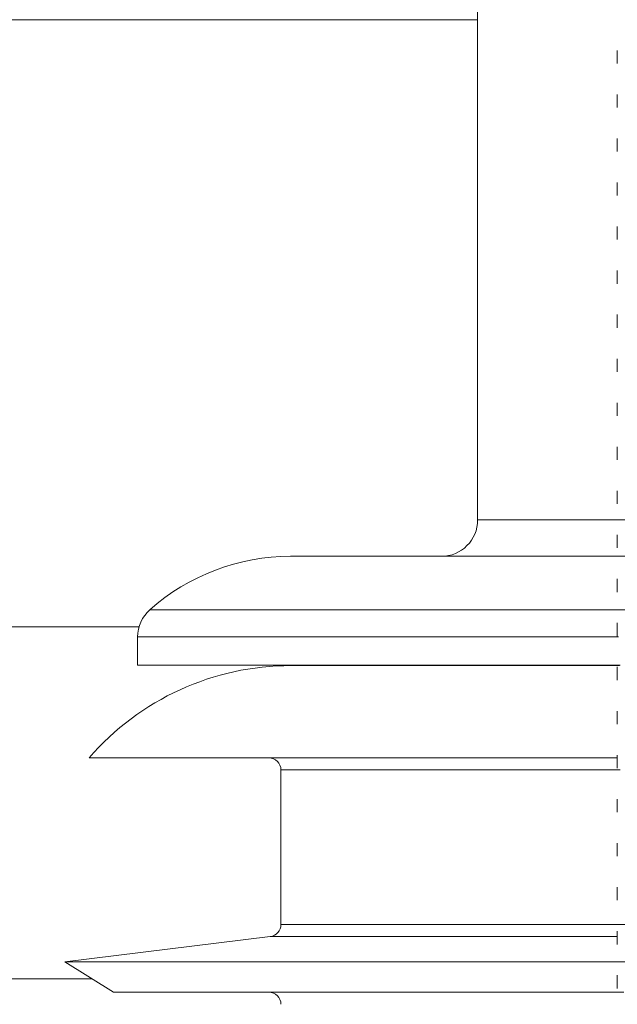
# Model space of a CAD drawing. Units: millimetres. Extents: x -879 to 1150, y -1210 to 1499.
# Drawn here: x 112 to 136, y -1079 to -1038 of the extents above; entities that cross this region are included whole.
import ezdxf

# ---------------------------------------------------------------- set-up
doc = ezdxf.new("R2010")
doc.units = ezdxf.units.MM

msp = doc.modelspace()

# ---------------------------------------------------------------- linework, layer by layer
at = {"color": 7, "linetype": 'Continuous', "lineweight": 0}
for p, q in [((130.745, -963.597), (130.745, -1058.952)), ((136.495, -1039.614), (136.495, -1040.154)), ((136.495, -1041.428), (136.495, -1041.968)), ((136.495, -1043.242), (136.495, -1043.782)), ((136.495, -1045.056), (136.495, -1045.596)), ((136.495, -1046.87), (136.495, -1047.41)), ((136.495, -1048.684), (136.495, -1049.224)), ((136.495, -1050.498), (136.495, -1051.038)), ((136.495, -1052.312), (136.495, -1052.852)), ((136.495, -1054.126), (136.495, -1054.666)), ((136.495, -1055.94), (136.495, -1056.48)), ((136.495, -1057.754), (136.495, -1058.294)), ((136.495, -1059.568), (136.495, -1060.108)), ((137.129, -1060.452), (123.045, -1060.452)), ((136.495, -1061.382), (136.495, -1061.922)), ((136.495, -1063.196), (136.495, -1063.736)), ((116.805, -1063.351), (79.245, -1063.351)), ((116.745, -1063.773), (116.745, -1064.935)), ((136.618, -1064.935), (116.745, -1064.935)), ((123.061, -1064.952), (136.589, -1064.952)), ((130.759, -1064.935), (130.759, -1064.952)), ((136.495, -1065.01), (136.495, -1065.55)), ((136.495, -1066.824), (136.495, -1067.364)), ((114.745, -1068.752), (136.495, -1068.752)), ((136.495, -1068.638), (136.495, -1069.178)), ((122.645, -1069.252), (122.645, -1075.617)), ((136.495, -1070.452), (136.495, -1070.992)), ((136.495, -1072.266), (136.495, -1072.806)), ((136.495, -1074.08), (136.495, -1074.62)), ((122.206, -1076.113), (113.745, -1077.152)), ((136.495, -1075.894), (136.495, -1076.434)), ((113.745, -1077.152), (115.745, -1078.402)), ((113.745, -1077.152), (137.539, -1077.152)), ((136.495, -1077.708), (136.495, -1078.248)), ((115.745, -1078.402), (136.77, -1078.402))]:
    msp.add_line(p, q, dxfattribs=at)
at = {"color": 8, "linetype": 'Continuous', "lineweight": 0}
for p, q in [((130.745, -1038.351), (85.745, -1038.351)), ((130.745, -1058.952), (137.644, -1058.952)), ((137.518, -1062.65), (117.25, -1062.65)), ((136.544, -1063.773), (116.745, -1063.773)), ((122.645, -1069.252), (136.616, -1069.252)), ((122.645, -1075.617), (137, -1075.617)), ((122.206, -1076.113), (136.495, -1076.113)), ((114.863, -1077.851), (79.245, -1077.851))]:
    msp.add_line(p, q, dxfattribs=at)
at = {"color": 7, "linetype": 'Continuous', "lineweight": 0}
for centre, radius, start, end in [((129.245, -1058.952), 1.5, 270, 0), ((123.045, -1069.191), 8.739, 90, 131.5381), ((118.245, -1063.773), 1.5, 131.5381, 180), ((123.061, -1075.952), 11, 90, 139.1148), ((122.145, -1069.252), 0.5, 0, 90), ((122.145, -1075.617), 0.5, 277, 0), ((122.145, -1078.902), 0.5, 0, 90)]:
    msp.add_arc(centre, radius, start, end, dxfattribs=at)

doc.saveas('drawing.dxf')
